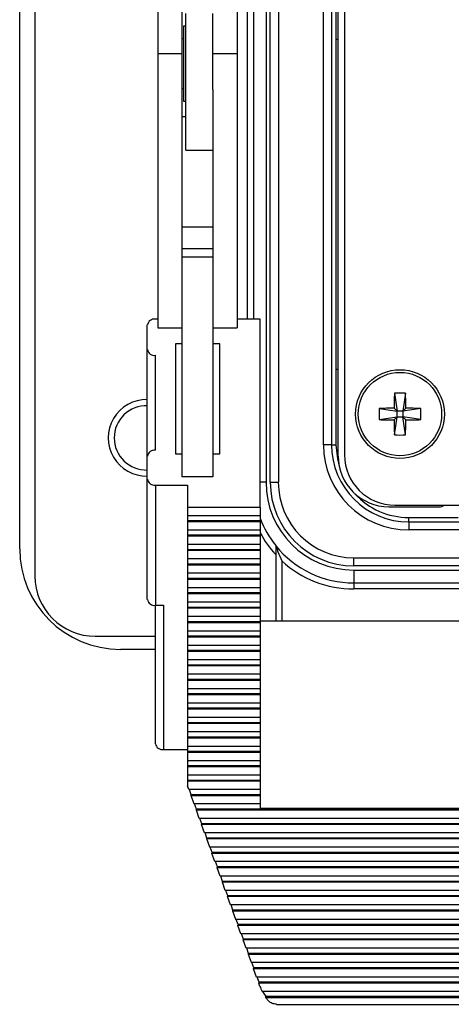
# Model space of a CAD drawing. Units: inches. Extents: x 0.4 to 16.6, y 0.2 to 10.8.
# Drawn here: x 3.5 to 4.2, y 5.7 to 7.3 of the extents above; entities that cross this region are included whole.
import ezdxf

# ---------------------------------------------------------------- set-up
doc = ezdxf.new("R2010")
doc.units = ezdxf.units.IN
doc.header["$MEASUREMENT"] = 0

msp = doc.modelspace()

# ---------------------------------------------------------------- linework, layer by layer
at = {"color": 7, "linetype": 'Continuous', "lineweight": 25}
for p, q in [((3.4924, 8.5489), (3.4924, 6.3856)), ((3.4674, 6.4306), (3.4674, 8.5039)), ((3.8823, 6.5406), (3.8823, 8.3939)), ((3.8957, 8.3939), (3.8957, 6.5406)), ((3.9947, 6.5841), (3.9947, 8.3505)), ((4.0052, 8.3485), (4.0052, 6.586)), ((3.9704, 6.6029), (3.9704, 8.3316)), ((3.9838, 8.3316), (3.9838, 6.6029)), ((3.9911, 7.6606), (3.9911, 7.2739)), ((3.6961, 7.3553), (3.6961, 7.2501)), ((3.7361, 7.3553), (3.7361, 7.2501)), ((3.8274, 7.3553), (3.8274, 7.2501)), ((3.8753, 7.3635), (3.8753, 6.5406)), ((3.7427, 7.0906), (3.7427, 7.3173)), ((3.7874, 7.1914), (3.7874, 7.3173)), ((3.7427, 7.2963), (3.7387, 7.2963)), ((3.7387, 7.2963), (3.7387, 7.1716)), ((3.7387, 7.2753), (3.7361, 7.2753)), ((3.9911, 7.2739), (3.9911, 6.728)), ((3.9947, 7.2739), (3.9911, 7.2739)), ((3.7361, 7.2501), (3.6961, 7.2501)), ((3.6961, 7.2501), (3.6961, 6.7964)), ((3.7361, 7.2501), (3.7361, 6.8388)), ((3.8274, 7.2501), (3.7874, 7.2501)), ((3.8274, 7.2501), (3.8274, 6.7964)), ((3.7361, 7.1926), (3.7387, 7.1926)), ((3.7874, 7.1914), (3.7874, 6.8388)), ((3.7387, 7.1716), (3.7427, 7.1716)), ((3.7427, 7.1457), (3.7361, 7.1457)), ((3.7427, 7.0906), (3.7874, 7.0906)), ((3.7874, 6.9631), (3.7361, 6.9631)), ((3.7874, 6.9271), (3.7361, 6.9271)), ((3.7874, 6.9134), (3.7361, 6.9134)), ((3.7361, 6.8388), (3.7361, 6.5495)), ((3.7874, 6.8388), (3.7874, 6.5495)), ((3.6787, 6.7605), (3.6787, 6.8012)), ((3.6961, 6.8108), (3.6921, 6.8108)), ((3.8654, 6.8108), (3.8274, 6.8108)), ((3.8654, 6.4991), (3.8654, 6.8108)), ((3.6961, 6.7964), (3.7361, 6.7964)), ((3.7874, 6.7964), (3.8274, 6.7964)), ((3.7361, 6.7701), (3.7254, 6.7701)), ((3.7254, 6.7701), (3.7254, 6.5878)), ((3.7987, 6.7701), (3.7874, 6.7701)), ((3.7987, 6.5878), (3.7987, 6.7701)), ((3.6787, 6.584), (3.6787, 6.7605)), ((3.6921, 6.5936), (3.6921, 6.7509)), ((3.9911, 6.728), (3.9911, 6.6029)), ((3.9911, 6.728), (3.9947, 6.728)), ((4.0879, 6.6881), (4.0923, 6.6585)), ((4.1063, 6.6881), (4.102, 6.6585)), ((4.0626, 6.6628), (4.0923, 6.6585)), ((4.0875, 6.6632), (4.0923, 6.6585)), ((4.0923, 6.6488), (4.0923, 6.6585)), ((4.102, 6.6585), (4.0923, 6.6585)), ((4.102, 6.6585), (4.1067, 6.6632)), ((4.1316, 6.6628), (4.102, 6.6585)), ((4.102, 6.6585), (4.102, 6.6488)), ((4.0626, 6.6444), (4.0923, 6.6488)), ((4.0923, 6.6488), (4.0875, 6.644)), ((4.0879, 6.6191), (4.0923, 6.6488)), ((4.0923, 6.6488), (4.102, 6.6488)), ((4.1067, 6.644), (4.102, 6.6488)), ((4.1316, 6.6444), (4.102, 6.6488)), ((4.1063, 6.6191), (4.102, 6.6488)), ((3.9838, 6.6029), (3.9704, 6.6029)), ((3.9838, 6.6029), (3.9911, 6.6029)), ((3.6787, 6.5456), (3.6787, 6.584)), ((3.7254, 6.5878), (3.7361, 6.5878)), ((3.7874, 6.5878), (3.7987, 6.5878)), ((3.6787, 6.3465), (3.6787, 6.5456)), ((3.7874, 6.5495), (3.7361, 6.5495)), ((3.8823, 6.5406), (3.8957, 6.5406)), ((3.6921, 6.536), (3.7454, 6.536)), ((3.6921, 6.536), (3.6921, 6.3369)), ((3.7454, 6.536), (3.7454, 6.4991)), ((3.8654, 6.4991), (3.7454, 6.4991)), ((3.7454, 6.4991), (3.7454, 6.4854)), ((3.8654, 6.4991), (3.8654, 6.4854)), ((4.0787, 6.5001), (4.1618, 6.5001)), ((4.0886, 6.5027), (6.1529, 6.5027)), ((3.7454, 6.4854), (3.8654, 6.4854)), ((3.7454, 6.4854), (3.7454, 6.4767)), ((3.8654, 6.4767), (3.7454, 6.4767)), ((3.7454, 6.4767), (3.7454, 6.4752)), ((3.8654, 6.4752), (3.7454, 6.4752)), ((3.7454, 6.4752), (3.7454, 6.4615)), ((3.8654, 6.4854), (3.8654, 6.4767)), ((3.8654, 6.4767), (3.8654, 6.4752)), ((3.8654, 6.4752), (3.8654, 6.4615)), ((4.1117, 6.4749), (4.1117, 6.4823)), ((4.1117, 6.4823), (4.1934, 6.4823)), ((4.1117, 6.4749), (4.1117, 6.4616)), ((4.1117, 6.4749), (6.1297, 6.4749)), ((3.8654, 6.4615), (3.7454, 6.4615)), ((3.7454, 6.4615), (3.7454, 6.4528)), ((3.8654, 6.4615), (3.8654, 6.4528)), ((6.1297, 6.4616), (4.1117, 6.4616)), ((3.8654, 6.4528), (3.7454, 6.4528)), ((3.7454, 6.4528), (3.7454, 6.4514)), ((3.8654, 6.4514), (3.7454, 6.4514)), ((3.7454, 6.4514), (3.7454, 6.4376)), ((3.8654, 6.4528), (3.8654, 6.4514)), ((3.8654, 6.4514), (3.8654, 6.4376)), ((3.8654, 6.4376), (3.7454, 6.4376)), ((3.7454, 6.4376), (3.7454, 6.429)), ((3.8654, 6.429), (3.7454, 6.429)), ((3.7454, 6.429), (3.7454, 6.4275)), ((3.8654, 6.4275), (3.7454, 6.4275)), ((3.7454, 6.4275), (3.7454, 6.4137)), ((3.8654, 6.4376), (3.8654, 6.429)), ((3.8654, 6.429), (3.8654, 6.4275)), ((3.8654, 6.4275), (3.8654, 6.4137)), ((3.8654, 6.4137), (3.7454, 6.4137)), ((3.7454, 6.4137), (3.7454, 6.4051)), ((3.8654, 6.4137), (3.8654, 6.4051)), ((3.8914, 6.4207), (3.8914, 6.3107)), ((4.0207, 6.4155), (6.2207, 6.4155)), ((4.0207, 6.4022), (4.0207, 6.4155)), ((3.8654, 6.4051), (3.7454, 6.4051)), ((3.7454, 6.4051), (3.7454, 6.4036)), ((3.8654, 6.4036), (3.7454, 6.4036)), ((3.7454, 6.4036), (3.7454, 6.3899)), ((3.8654, 6.4051), (3.8654, 6.4036)), ((3.8654, 6.4036), (3.8654, 6.3899)), ((6.2207, 6.4022), (4.0207, 6.4022)), ((4.0207, 6.3952), (6.2207, 6.3952)), ((4.0207, 6.3952), (4.0207, 6.3739)), ((3.8654, 6.3899), (3.7454, 6.3899)), ((3.7454, 6.3899), (3.7454, 6.3812)), ((3.8654, 6.3812), (3.7454, 6.3812)), ((3.7454, 6.3812), (3.7454, 6.3797)), ((3.8654, 6.3797), (3.7454, 6.3797)), ((3.7454, 6.3797), (3.7454, 6.366)), ((3.8654, 6.3899), (3.8654, 6.3812)), ((3.8654, 6.3812), (3.8654, 6.3797)), ((3.8654, 6.3797), (3.8654, 6.366)), ((3.8654, 6.366), (3.7454, 6.366)), ((3.7454, 6.366), (3.7454, 6.3573)), ((3.8654, 6.366), (3.8654, 6.3573)), ((4.0207, 6.3739), (6.2207, 6.3739)), ((4.0207, 6.3739), (4.0207, 6.3639)), ((6.2207, 6.3639), (4.0207, 6.3639)), ((3.8654, 6.3573), (3.7454, 6.3573)), ((3.7454, 6.3573), (3.7454, 6.3558)), ((3.8654, 6.3558), (3.7454, 6.3558)), ((3.7454, 6.3558), (3.7454, 6.3421)), ((3.8654, 6.3573), (3.8654, 6.3558)), ((3.8654, 6.3558), (3.8654, 6.3421)), ((3.6921, 6.3369), (3.7054, 6.3369)), ((3.6921, 6.1075), (3.6921, 6.3369)), ((3.7054, 6.3369), (3.7054, 6.0979)), ((3.8654, 6.3421), (3.7454, 6.3421)), ((3.7454, 6.3421), (3.7454, 6.3334)), ((3.8654, 6.3334), (3.7454, 6.3334)), ((3.7454, 6.3334), (3.7454, 6.332)), ((3.8654, 6.332), (3.7454, 6.332)), ((3.7454, 6.332), (3.7454, 6.3182)), ((3.8654, 6.3421), (3.8654, 6.3334)), ((3.8654, 6.3334), (3.8654, 6.332)), ((3.8654, 6.332), (3.8654, 6.3182)), ((3.8654, 6.3182), (3.7454, 6.3182)), ((3.7454, 6.3182), (3.7454, 6.3096)), ((3.8654, 6.3182), (3.8654, 6.3096)), ((3.8654, 6.3096), (3.7454, 6.3096)), ((3.7454, 6.3096), (3.7454, 6.3081)), ((3.8654, 6.3081), (3.7454, 6.3081)), ((3.7454, 6.3081), (3.7454, 6.2943)), ((6.3587, 6.3107), (3.8654, 6.3107)), ((3.8654, 6.3096), (3.8654, 6.3081)), ((3.8654, 6.3081), (3.8654, 6.2943)), ((3.5924, 6.2856), (3.6921, 6.2856)), ((3.8654, 6.2943), (3.7454, 6.2943)), ((3.7454, 6.2943), (3.7454, 6.2857)), ((3.8654, 6.2857), (3.7454, 6.2857)), ((3.7454, 6.2857), (3.7454, 6.2842)), ((3.8654, 6.2842), (3.7454, 6.2842)), ((3.7454, 6.2842), (3.7454, 6.2705)), ((3.8654, 6.2943), (3.8654, 6.2857)), ((3.8654, 6.2857), (3.8654, 6.2842)), ((3.8654, 6.2842), (3.8654, 6.2705)), ((3.6921, 6.2639), (3.6341, 6.2639)), ((3.8654, 6.2705), (3.7454, 6.2705)), ((3.7454, 6.2705), (3.7454, 6.2618)), ((3.8654, 6.2705), (3.8654, 6.2618)), ((3.8654, 6.2618), (3.7454, 6.2618)), ((3.7454, 6.2618), (3.7454, 6.2603)), ((3.8654, 6.2603), (3.7454, 6.2603)), ((3.7454, 6.2603), (3.7454, 6.2466)), ((3.8654, 6.2466), (3.7454, 6.2466)), ((3.7454, 6.2466), (3.7454, 6.2379)), ((3.8654, 6.2618), (3.8654, 6.2603)), ((3.8654, 6.2603), (3.8654, 6.2466)), ((3.8654, 6.2466), (3.8654, 6.2379)), ((3.8654, 6.2379), (3.7454, 6.2379)), ((3.7454, 6.2379), (3.7454, 6.2364)), ((3.8654, 6.2364), (3.7454, 6.2364)), ((3.7454, 6.2364), (3.7454, 6.2227)), ((3.8654, 6.2379), (3.8654, 6.2364)), ((3.8654, 6.2364), (3.8654, 6.2227)), ((3.8654, 6.2227), (3.7454, 6.2227)), ((3.7454, 6.2227), (3.7454, 6.214)), ((3.8654, 6.214), (3.7454, 6.214)), ((3.7454, 6.214), (3.7454, 6.2126)), ((3.8654, 6.2227), (3.8654, 6.214)), ((3.8654, 6.214), (3.8654, 6.2126)), ((3.8654, 6.2126), (3.7454, 6.2126)), ((3.7454, 6.2126), (3.7454, 6.1988)), ((3.8654, 6.1988), (3.7454, 6.1988)), ((3.7454, 6.1988), (3.7454, 6.1902)), ((3.8654, 6.2126), (3.8654, 6.1988)), ((3.8654, 6.1988), (3.8654, 6.1902)), ((3.8654, 6.1902), (3.7454, 6.1902)), ((3.7454, 6.1902), (3.7454, 6.1887)), ((3.8654, 6.1887), (3.7454, 6.1887)), ((3.7454, 6.1887), (3.7454, 6.1749)), ((3.8654, 6.1902), (3.8654, 6.1887)), ((3.8654, 6.1887), (3.8654, 6.1749)), ((3.8654, 6.1749), (3.7454, 6.1749)), ((3.7454, 6.1749), (3.7454, 6.1663)), ((3.8654, 6.1663), (3.7454, 6.1663)), ((3.7454, 6.1663), (3.7454, 6.1648)), ((3.8654, 6.1648), (3.7454, 6.1648)), ((3.7454, 6.1648), (3.7454, 6.1511)), ((3.8654, 6.1749), (3.8654, 6.1663)), ((3.8654, 6.1663), (3.8654, 6.1648)), ((3.8654, 6.1648), (3.8654, 6.1511)), ((3.8654, 6.1511), (3.7454, 6.1511)), ((3.7454, 6.1511), (3.7454, 6.1424)), ((3.8654, 6.1511), (3.8654, 6.1424)), ((3.8654, 6.1424), (3.7454, 6.1424)), ((3.7454, 6.1424), (3.7454, 6.1409)), ((3.8654, 6.1409), (3.7454, 6.1409)), ((3.7454, 6.1409), (3.7454, 6.1272)), ((3.8654, 6.1424), (3.8654, 6.1409)), ((3.8654, 6.1409), (3.8654, 6.1272)), ((3.8654, 6.1272), (3.7454, 6.1272)), ((3.7454, 6.1272), (3.7454, 6.1185)), ((3.8654, 6.1185), (3.7454, 6.1185)), ((3.7454, 6.1185), (3.7454, 6.117)), ((3.8654, 6.117), (3.7454, 6.117)), ((3.7454, 6.117), (3.7454, 6.1033)), ((3.8654, 6.1272), (3.8654, 6.1185)), ((3.8654, 6.1185), (3.8654, 6.117)), ((3.8654, 6.117), (3.8654, 6.1033)), ((3.8654, 6.1033), (3.7454, 6.1033)), ((3.7454, 6.1033), (3.7454, 6.0946)), ((3.8654, 6.1033), (3.8654, 6.0946)), ((3.7054, 6.0979), (3.7454, 6.0979)), ((3.8654, 6.0946), (3.7454, 6.0946)), ((3.7454, 6.0946), (3.7454, 6.0932)), ((3.8654, 6.0932), (3.7454, 6.0932)), ((3.7454, 6.0932), (3.7454, 6.0794)), ((3.8654, 6.0946), (3.8654, 6.0932)), ((3.8654, 6.0932), (3.8654, 6.0794)), ((3.8654, 6.0794), (3.7454, 6.0794)), ((3.7454, 6.0794), (3.7454, 6.0708)), ((3.8654, 6.0708), (3.7454, 6.0708)), ((3.7454, 6.0708), (3.7454, 6.0693)), ((3.8654, 6.0693), (3.7454, 6.0693)), ((3.7454, 6.0693), (3.7454, 6.0555)), ((3.8654, 6.0794), (3.8654, 6.0708)), ((3.8654, 6.0708), (3.8654, 6.0693)), ((3.8654, 6.0693), (3.8654, 6.0555)), ((3.8654, 6.0555), (3.7454, 6.0555)), ((3.7454, 6.0555), (3.7454, 6.0469)), ((3.8654, 6.0555), (3.8654, 6.0469)), ((3.8654, 6.0469), (3.7454, 6.0469)), ((3.7454, 6.0469), (3.7454, 6.0454)), ((3.8654, 6.0454), (3.7454, 6.0454)), ((3.7454, 6.0454), (3.7454, 6.0378)), ((3.7476, 6.0317), (3.7454, 6.0378)), ((3.8654, 6.0469), (3.8654, 6.0454)), ((3.8654, 6.0454), (3.8654, 6.0317)), ((3.8654, 6.0317), (3.7476, 6.0317)), ((3.7516, 6.023), (3.7485, 6.0317)), ((3.7513, 6.0215), (3.7516, 6.023)), ((3.8654, 6.0215), (3.7513, 6.0215)), ((3.7562, 6.0078), (3.7513, 6.0215)), ((3.8654, 6.023), (3.7516, 6.023)), ((3.8654, 6.0317), (3.8654, 6.023)), ((3.8654, 6.023), (3.8654, 6.0215)), ((3.8654, 6.0215), (3.8654, 6.0078)), ((3.8654, 6.0078), (3.7562, 6.0078)), ((3.7603, 5.9991), (3.7571, 6.0078)), ((3.8654, 6.0078), (3.8654, 6.0011)), ((3.8654, 6.0011), (6.3587, 6.0011)), ((3.7599, 5.9976), (3.7603, 5.9991)), ((6.4643, 5.9976), (3.7599, 5.9976)), ((3.7648, 5.9839), (3.7599, 5.9976)), ((6.4639, 5.9991), (3.7603, 5.9991)), ((6.4593, 5.9839), (3.7648, 5.9839)), ((3.7689, 5.9752), (3.7658, 5.9839)), ((3.7685, 5.9738), (3.7689, 5.9752)), ((4.8605, 5.9738), (3.7685, 5.9738)), ((3.7735, 5.96), (3.7685, 5.9738)), ((4.8605, 5.9752), (3.7689, 5.9752)), ((4.8491, 5.96), (3.7735, 5.96)), ((3.7775, 5.9514), (3.7744, 5.96)), ((3.7771, 5.9499), (3.7775, 5.9514)), ((4.8471, 5.9499), (3.7771, 5.9499)), ((3.7821, 5.9361), (3.7771, 5.9499)), ((4.8471, 5.9514), (3.7775, 5.9514)), ((4.8471, 5.9361), (3.7821, 5.9361)), ((3.7861, 5.9275), (3.783, 5.9361)), ((3.7857, 5.926), (3.7861, 5.9275)), ((4.8471, 5.926), (3.7857, 5.926)), ((3.7907, 5.9123), (3.7857, 5.926)), ((4.8471, 5.9275), (3.7861, 5.9275)), ((4.8471, 5.9123), (3.7907, 5.9123)), ((3.7947, 5.9036), (3.7916, 5.9123)), ((3.7944, 5.9021), (3.7947, 5.9036)), ((4.8471, 5.9036), (3.7947, 5.9036)), ((4.8471, 5.9021), (3.7944, 5.9021)), ((3.7993, 5.8884), (3.7944, 5.9021)), ((4.8471, 5.8884), (3.7993, 5.8884)), ((3.8034, 5.8797), (3.8002, 5.8884)), ((3.803, 5.8782), (3.8034, 5.8797)), ((4.8471, 5.8782), (3.803, 5.8782)), ((3.8079, 5.8645), (3.803, 5.8782)), ((4.8471, 5.8797), (3.8034, 5.8797)), ((4.8471, 5.8645), (3.8079, 5.8645)), ((3.812, 5.8558), (3.8089, 5.8645)), ((3.8116, 5.8544), (3.812, 5.8558)), ((4.8471, 5.8544), (3.8116, 5.8544)), ((3.8166, 5.8406), (3.8116, 5.8544)), ((4.8471, 5.8558), (3.812, 5.8558)), ((4.8471, 5.8406), (3.8166, 5.8406)), ((3.8206, 5.832), (3.8175, 5.8406)), ((3.8202, 5.8305), (3.8206, 5.832)), ((4.8471, 5.8305), (3.8202, 5.8305)), ((3.8252, 5.8167), (3.8202, 5.8305)), ((4.8471, 5.832), (3.8206, 5.832)), ((4.8471, 5.8167), (3.8252, 5.8167)), ((3.8292, 5.8081), (3.8261, 5.8167)), ((3.8288, 5.8066), (3.8292, 5.8081)), ((4.8471, 5.8066), (3.8288, 5.8066)), ((3.8338, 5.7929), (3.8288, 5.8066)), ((4.8471, 5.8081), (3.8292, 5.8081)), ((4.8471, 5.7929), (3.8338, 5.7929)), ((3.8378, 5.7842), (3.8347, 5.7929)), ((3.8375, 5.7827), (3.8378, 5.7842)), ((4.8471, 5.7827), (3.8375, 5.7827)), ((3.8424, 5.769), (3.8375, 5.7827)), ((4.8471, 5.7842), (3.8378, 5.7842)), ((4.8471, 5.769), (3.8424, 5.769)), ((3.8465, 5.7603), (3.8433, 5.769)), ((3.8461, 5.7588), (3.8465, 5.7603)), ((4.8477, 5.7588), (3.8461, 5.7588)), ((3.851, 5.7451), (3.8461, 5.7588)), ((4.8477, 5.7603), (3.8465, 5.7603)), ((4.8553, 5.7451), (3.851, 5.7451)), ((3.8551, 5.7364), (3.852, 5.7451)), ((3.8547, 5.735), (3.8551, 5.7364)), ((4.8785, 5.735), (3.8547, 5.735)), ((3.8597, 5.7212), (3.8547, 5.735)), ((4.8785, 5.7364), (3.8551, 5.7364)), ((6.3645, 5.7212), (3.8597, 5.7212)), ((3.8637, 5.7126), (3.8606, 5.7212)), ((3.8633, 5.7111), (3.8637, 5.7126)), ((6.3608, 5.7111), (3.8633, 5.7111)), ((3.8652, 5.7057), (3.8633, 5.7111)), ((6.3604, 5.7126), (3.8637, 5.7126)), ((6.3553, 5.6973), (3.8688, 5.6973)), ((3.8754, 5.6887), (3.8702, 5.6973)), ((3.8747, 5.6872), (3.8754, 5.6887)), ((6.3495, 5.6872), (3.8747, 5.6872)), ((3.8747, 5.6872), (3.8747, 5.6871)), ((3.8747, 5.6871), (6.3494, 5.6871)), ((6.3487, 5.6887), (3.8754, 5.6887)), ((3.8924, 5.676), (6.3318, 5.676))]:
    msp.add_line(p, q, dxfattribs=at)
at = {"color": 8, "linetype": 'Continuous', "lineweight": 25}
for p, q in [((3.8444, 6.8108), (3.8444, 7.3423)), ((3.8544, 7.3426), (3.8544, 6.8108)), ((3.8753, 6.5406), (3.8654, 6.5406)), ((3.9014, 6.4103), (3.9014, 6.3107))]:
    msp.add_line(p, q, dxfattribs=at)
at = {"color": 7, "linetype": 'Continuous', "lineweight": 25, "flags": 128}
msp.add_lwpolyline([(3.9911, 6.6029), (3.9934, 6.5794), (3.9964, 6.5674)], dxfattribs=at)
at = {"color": 7, "linetype": 'Continuous', "lineweight": 25}
for radius in [0.0735, 0.069]:
    msp.add_circle((4.0971, 6.6536), radius, dxfattribs=at)
for centre, radius, start, end in [((3.6905, 6.799), 0.0119, 82.2553, 169.2026), ((3.6905, 6.7627), 0.0119, 190.7974, 277.7447), ((5.2861, 6.6542), 1.1987, 178.3786, 179.5673), ((4.0971, 6.4777), 0.2106, 87.4983, 92.5017), ((2.9081, 6.6542), 1.1987, 0.4327, 1.6214), ((3.6772, 6.6142), 0.0633, 88.5799, 271.4201), ((3.6772, 6.6142), 0.0533, 88.3136, 180), ((4.273, 6.6536), 0.2106, 177.4983, 182.5017), ((4.0965, 5.4646), 1.1987, 90.4327, 91.6214), ((4.0977, 5.4646), 1.1987, 88.3786, 89.5673), ((3.9213, 6.6536), 0.2106, 357.4983, 2.5017), ((4.0965, 7.8426), 1.1987, 268.3786, 269.5673), ((5.2861, 6.653), 1.1987, 180.4327, 181.6214), ((2.9081, 6.653), 1.1987, 358.3786, 359.5673), ((4.0977, 7.8426), 1.1987, 270.4327, 271.6214), ((3.6772, 6.6142), 0.0533, 180, 271.6995), ((4.0971, 6.8295), 0.2106, 267.4983, 272.5017), ((3.6905, 6.5818), 0.0119, 82.2553, 169.2026), ((4.1117, 6.6029), 0.1413, 180, 270), ((4.1117, 6.6029), 0.128, 180, 270), ((4.0787, 6.5841), 0.084, 180, 270), ((4.0886, 6.586), 0.0833, 180, 270), ((3.6905, 6.5479), 0.0119, 190.7974, 277.7447), ((4.0207, 6.5406), 0.1454, 180, 270), ((4.0207, 6.5406), 0.1384, 180, 270), ((4.0207, 6.5406), 0.1251, 180, 270), ((4.1117, 6.6029), 0.1207, 222.3749, 270), ((4.1618, 6.5167), 0.0167, 270, 302.5593), ((4.0207, 6.5406), 0.1663, 200.9507, 218.9612), ((3.6341, 6.4306), 0.1667, 180, 270), ((4.0207, 6.5406), 0.1667, 219.1042, 270), ((4.0207, 6.5406), 0.1767, 227.5092, 270), ((3.5924, 6.3856), 0.1, 180, 270), ((3.6905, 6.3487), 0.0119, 190.7974, 277.7447), ((3.7038, 6.1098), 0.0119, 190.7974, 277.7447), ((3.9442, 5.7343), 0.084, 199.8603, 206.0876)]:
    msp.add_arc(centre, radius, start, end, dxfattribs=at)
at = {"color": 8, "linetype": 'Continuous', "lineweight": 25}
msp.add_arc((4.0207, 6.5406), 0.1763, 208.2421, 222.8194, dxfattribs=at)
at = {"color": 7, "linetype": 'Continuous', "lineweight": 25}
for points, knots in [([(3.8914, 6.436), (3.8914, 6.4358), (3.8914, 6.4355), (3.8914, 6.4337), (3.8914, 6.4302), (3.8914, 6.4256), (3.8914, 6.4222), (3.8914, 6.4207)], [0, 0, 0, 0, 0.132121, 0.263205, 0.47204, 0.78442, 1, 1, 1, 1]), ([(3.8914, 6.4355), (3.8914, 6.4354), (3.8915, 6.4353), (3.8918, 6.4343), (3.8929, 6.4312), (3.896, 6.4231), (3.8992, 6.4154), (3.9014, 6.4104), (3.9014, 6.4103)], [0, 0, 0, 0, 0.042284, 0.095394, 0.188348, 0.454695, 0.99608, 1, 1, 1, 1]), ([(3.8924, 5.6762), (3.8902, 5.6764), (3.8854, 5.677), (3.8791, 5.6813), (3.8759, 5.6856), (3.8747, 5.6871)], [0, 0, 0, 0, 0.365875, 0.773447, 1, 1, 1, 1])]:
    msp.add_open_spline(points, degree=3, knots=knots, dxfattribs=at)

doc.saveas('drawing.dxf')
